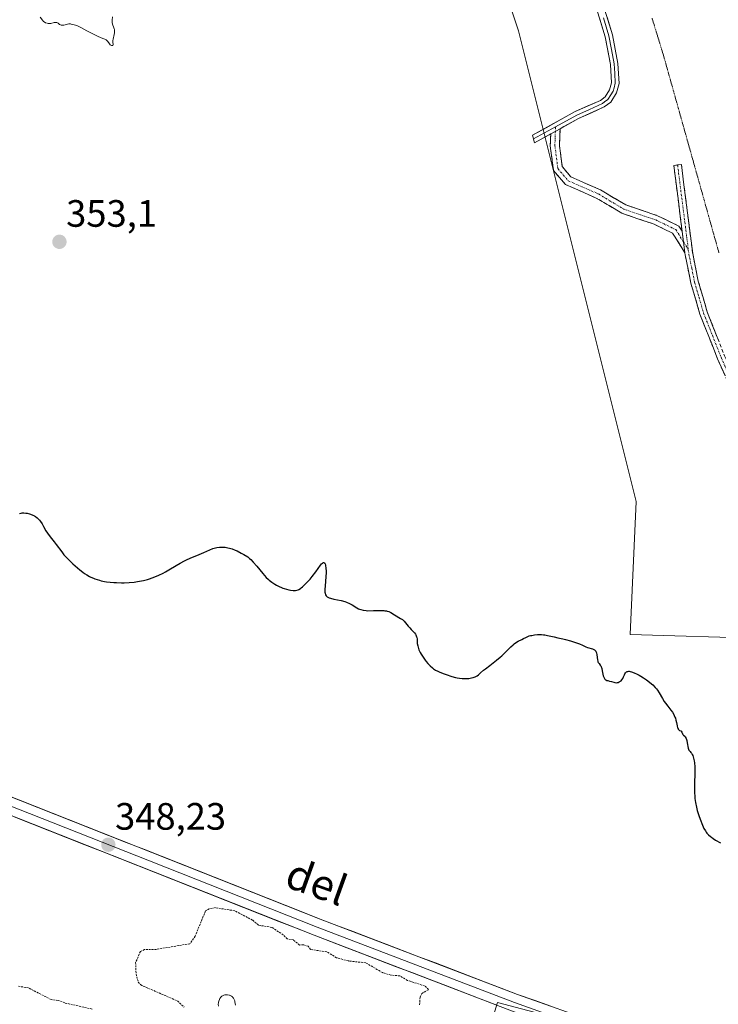
# Model space of a CAD drawing. Units: metres. Extents: x 628971 to 632463, y 4671784 to 4674135.
# Drawn here: x 630728 to 630911, y 4672579 to 4672837 of the extents above; entities that cross this region are included whole.
import ezdxf
from ezdxf.enums import TextEntityAlignment as Align

# ---------------------------------------------------------------- set-up
doc = ezdxf.new("R2010")
doc.units = ezdxf.units.M
doc.header["$MEASUREMENT"] = 0
for name, pattern in [('TRAZO_Y_PUNTO', [1, 0.5, -0.25, 0, -0.25]), ('TRAZOS', [0.75, 0.5, -0.25]), ('TRAZOS2', [0.375, 0.25, -0.125]), ('TRAZOSX2', [1.5, 1, -0.5])]:
    doc.linetypes.add(name, pattern=pattern)
for name, color, linetype, lineweight in [('Camino', 19, 'TRAZOSX2', 0), ('Camino Cxs', 19, 'Continuous', 0), ('Camino eje', 19, 'TRAZO_Y_PUNTO', 0), ('Carátula', 7, 'Continuous', 5), ('Cultivos herbáceos CxS', 92, 'Continuous', 0), ('Curva de nivel auxiliar', 36, 'TRAZOS', 0), ('Curva de nivel maestra', 36, 'Continuous', 30), ('Curva de nivel normal', 36, 'Continuous', 0), ('Layer 0', 7, 'Continuous', 0), ('Matorral CxS', 135, 'Continuous', 0), ('Pastizal CxS', 92, 'Continuous', 0), ('Punto de cota en terreno', 7, 'Continuous', 0), ('Rótulo de punto de cota en terreno', 19, 'Continuous', 0), ('Texto cartográfico', 19, 'Continuous', 0), ('Vía pecuaria eje', 92, 'TRAZOS2', 0)]:
    doc.layers.add(name, color=color, linetype=linetype, lineweight=lineweight)
doc.styles.add('Arial', font='txt', dxfattribs={"height": 0.2})

# ---------------------------------------------------------------- blocks, each defined once
blk = doc.blocks.new('*U152')
at = {"layer": 'Cultivos herbáceos CxS', "color": 92, "linetype": 'Continuous', "lineweight": 0}
for points in [[(630910.1105, 4672564.0231, 348.7075), (630853.0481, 4672579.0821, 348.0415), (630843.5373, 4672548.1741, 347.5947)], [(630708.1043, 4673199.8041, 365.5183), (630730.7603, 4673156.8637, 363.6931), (630766.6697, 4673095.0129, 363.3743), (630798.3695, 4673014.1751, 359.9057), (630858.5999, 4672834.2725, 353.9534), (630889.5067, 4672710.6395, 350.848), (630887.9213, 4672675.7687, 350.3551), (630923.1437, 4672674.6787, 351.3803), (630937.1567, 4672657.4323, 351.3598), (630941.4683, 4672639.1069, 351.2919), (630959.7925, 4672603.5351, 350.4137), (630989.9747, 4672545.3267, 349.0171)]]:
    blk.add_polyline3d(points, dxfattribs=at)
blk = doc.blocks.new('*U173')
at = {"layer": 'Curva de nivel normal', "color": 36, "linetype": 'Continuous', "lineweight": 0}
blk.add_polyline3d([(630779.8, 4672578.11, 345), (630779.76, 4672578.67, 345), (630779.77, 4672578.96, 345), (630779.79, 4672579.14, 345), (630779.86, 4672579.45, 345), (630780.04, 4672579.91, 345), (630780.16, 4672580.13, 345), (630780.41, 4672580.45, 345), (630780.71, 4672580.72, 345), (630780.88, 4672580.84, 345), (630781.17, 4672580.99, 345), (630781.49, 4672581.09, 345), (630781.66, 4672581.12, 345), (630781.84, 4672581.13, 345), (630782.2, 4672581.11, 345), (630782.57, 4672581.03, 345), (630782.73, 4672580.97, 345), (630783.04, 4672580.84, 345), (630783.25, 4672580.72, 345), (630783.49, 4672580.53, 345), (630783.6, 4672580.42, 345), (630783.75, 4672580.23, 345), (630783.94, 4672579.9, 345), (630784.08, 4672579.49, 345), (630784.14, 4672579.25, 345), (630784.26, 4672578.39, 345)], dxfattribs=at)
blk = doc.blocks.new('*U192')
at = {"layer": 'Curva de nivel maestra', "color": 36, "linetype": 'Continuous', "lineweight": 30}
blk.add_polyline3d([(630727.57, 4672707.54, 350), (630728.01, 4672707.63, 350), (630728.25, 4672707.66, 350), (630728.74, 4672707.66, 350), (630729.24, 4672707.62, 350), (630729.56, 4672707.57, 350), (630730.18, 4672707.44, 350), (630730.49, 4672707.34, 350), (630731.04, 4672707.13, 350), (630731.5, 4672706.89, 350), (630731.76, 4672706.72, 350), (630732.23, 4672706.35, 350), (630732.63, 4672705.97, 350), (630732.82, 4672705.76, 350), (630733.08, 4672705.42, 350), (630733.47, 4672704.82, 350), (630733.87, 4672704.09, 350), (630734.51, 4672702.96, 350), (630734.91, 4672702.34, 350), (630735.63, 4672701.39, 350), (630736.69, 4672700.08, 350), (630737.2, 4672699.42, 350), (630738.64, 4672697.43, 350), (630739.2, 4672696.71, 350), (630739.88, 4672695.95, 350), (630740.68, 4672695.14, 350), (630741.55, 4672694.32, 350), (630742.16, 4672693.77, 350), (630743.4, 4672692.73, 350), (630744.22, 4672692.1, 350), (630744.63, 4672691.8, 350), (630745.26, 4672691.39, 350), (630745.91, 4672691, 350), (630746.25, 4672690.83, 350), (630746.97, 4672690.5, 350), (630747.34, 4672690.36, 350), (630747.94, 4672690.15, 350), (630748.57, 4672689.98, 350), (630749.01, 4672689.87, 350), (630749.92, 4672689.69, 350), (630750.39, 4672689.61, 350), (630751.36, 4672689.49, 350), (630752.34, 4672689.4, 350), (630753, 4672689.36, 350), (630754.3, 4672689.32, 350), (630755.01, 4672689.33, 350), (630756.39, 4672689.39, 350), (630757.7, 4672689.51, 350), (630758.55, 4672689.63, 350), (630759.1, 4672689.72, 350), (630760.16, 4672689.94, 350), (630761.17, 4672690.19, 350), (630761.67, 4672690.34, 350), (630762.41, 4672690.59, 350), (630763.54, 4672691.04, 350), (630764.11, 4672691.29, 350), (630765.3, 4672691.89, 350), (630765.93, 4672692.23, 350), (630767.22, 4672692.98, 350), (630769.77, 4672694.48, 350), (630770.91, 4672695.12, 350), (630771.43, 4672695.38, 350), (630772.37, 4672695.81, 350), (630774.77, 4672696.75, 350), (630775.95, 4672697.28, 350), (630777.54, 4672698, 350), (630778.3, 4672698.3, 350), (630779.03, 4672698.51, 350), (630779.39, 4672698.59, 350), (630780.1, 4672698.68, 350), (630780.58, 4672698.7, 350), (630780.9, 4672698.7, 350), (630781.57, 4672698.66, 350), (630782.29, 4672698.55, 350), (630782.7, 4672698.45, 350), (630783.39, 4672698.24, 350), (630784.22, 4672697.91, 350), (630784.69, 4672697.69, 350), (630785.79, 4672697.13, 350), (630786.43, 4672696.78, 350), (630787.5, 4672696.16, 350), (630787.97, 4672695.73, 350), (630788.29, 4672695.42, 350), (630788.93, 4672694.75, 350), (630789.86, 4672693.7, 350), (630791.47, 4672691.75, 350), (630792.35, 4672690.74, 350), (630792.84, 4672690.25, 350), (630793.15, 4672689.98, 350), (630793.81, 4672689.48, 350), (630794.59, 4672688.99, 350), (630795.02, 4672688.74, 350), (630795.7, 4672688.39, 350), (630796.38, 4672688.08, 350), (630796.72, 4672687.94, 350), (630797.05, 4672687.81, 350), (630797.69, 4672687.61, 350), (630798.29, 4672687.46, 350), (630798.68, 4672687.38, 350), (630799.4, 4672687.3, 350), (630799.85, 4672687.3, 350), (630800.07, 4672687.32, 350), (630800.4, 4672687.39, 350), (630800.75, 4672687.51, 350), (630800.93, 4672687.6, 350), (630801.33, 4672687.84, 350), (630801.54, 4672687.99, 350), (630801.87, 4672688.26, 350), (630802.24, 4672688.59, 350), (630803.03, 4672689.39, 350), (630803.87, 4672690.31, 350), (630804.41, 4672690.96, 350), (630805.4, 4672692.22, 350), (630806, 4672693.06, 350), (630806.62, 4672693.95, 350), (630806.87, 4672694.27, 350), (630807.09, 4672694.51, 350), (630807.19, 4672694.59, 350), (630807.34, 4672694.66, 350), (630807.51, 4672694.65, 350), (630807.71, 4672694.46, 350), (630807.8, 4672694.3, 350), (630807.91, 4672693.96, 350), (630807.95, 4672693.76, 350), (630808.02, 4672693.27, 350), (630808.04, 4672692.99, 350), (630808.05, 4672692.53, 350), (630808.05, 4672692.02, 350), (630807.99, 4672690.88, 350), (630807.81, 4672688.55, 350), (630807.75, 4672687.55, 350), (630807.77, 4672686.85, 350), (630807.8, 4672686.56, 350), (630807.9, 4672686.2, 350), (630808.06, 4672685.91, 350), (630808.16, 4672685.79, 350), (630808.36, 4672685.62, 350), (630808.52, 4672685.53, 350), (630808.9, 4672685.36, 350), (630809.25, 4672685.25, 350), (630810.08, 4672685.06, 350), (630812.01, 4672684.66, 350), (630812.95, 4672684.4, 350), (630813.39, 4672684.24, 350), (630814.18, 4672683.89, 350), (630814.89, 4672683.5, 350), (630816.1, 4672682.77, 350), (630816.59, 4672682.52, 350), (630816.84, 4672682.41, 350), (630817.22, 4672682.27, 350), (630817.84, 4672682.11, 350), (630818.57, 4672682.02, 350), (630819, 4672682, 350), (630820.48, 4672682.02, 350), (630821.9, 4672682.06, 350), (630822.58, 4672682.06, 350), (630823.22, 4672682.03, 350), (630823.5, 4672682, 350), (630823.89, 4672681.94, 350), (630824.13, 4672681.88, 350), (630824.55, 4672681.75, 350), (630825.09, 4672681.49, 350), (630826.05, 4672680.89, 350), (630827.64, 4672679.98, 350), (630828.14, 4672679.64, 350), (630828.36, 4672679.46, 350), (630828.57, 4672679.27, 350), (630828.95, 4672678.85, 350), (630829.64, 4672677.95, 350), (630830.01, 4672677.5, 350), (630830.44, 4672677.05, 350), (630831.02, 4672676.45, 350), (630831.29, 4672676.15, 350), (630831.52, 4672675.83, 350), (630831.62, 4672675.67, 350), (630831.75, 4672675.42, 350), (630831.84, 4672675.16, 350), (630831.88, 4672674.98, 350), (630831.94, 4672674.61, 350), (630832.02, 4672673.41, 350), (630832.11, 4672672.76, 350), (630832.2, 4672672.42, 350), (630832.45, 4672671.74, 350), (630832.77, 4672671.05, 350), (630833.02, 4672670.6, 350), (630833.55, 4672669.75, 350), (630834.08, 4672668.98, 350), (630834.35, 4672668.63, 350), (630834.75, 4672668.14, 350), (630835.38, 4672667.48, 350), (630835.97, 4672666.97, 350), (630836.29, 4672666.74, 350), (630836.82, 4672666.41, 350), (630837.4, 4672666.09, 350), (630837.73, 4672665.94, 350), (630838.81, 4672665.49, 350), (630839.58, 4672665.21, 350), (630841.12, 4672664.72, 350), (630842.04, 4672664.48, 350), (630842.48, 4672664.38, 350), (630843.13, 4672664.27, 350), (630843.78, 4672664.2, 350), (630844.12, 4672664.18, 350), (630845.06, 4672664.18, 350), (630845.53, 4672664.21, 350), (630846.24, 4672664.32, 350), (630846.69, 4672664.44, 350), (630846.91, 4672664.51, 350), (630847.23, 4672664.64, 350), (630847.53, 4672664.8, 350), (630847.72, 4672664.91, 350), (630848.09, 4672665.17, 350), (630848.64, 4672665.63, 350), (630849.44, 4672666.33, 350), (630849.89, 4672666.71, 350), (630851.07, 4672667.63, 350), (630852.85, 4672669, 350), (630853.74, 4672669.76, 350), (630854.18, 4672670.16, 350), (630855.02, 4672670.97, 350), (630856.53, 4672672.47, 350), (630857.18, 4672673.07, 350), (630857.48, 4672673.32, 350), (630858.03, 4672673.7, 350), (630858.53, 4672673.98, 350), (630859.43, 4672674.42, 350), (630859.88, 4672674.65, 350), (630860.5, 4672674.98, 350), (630860.85, 4672675.13, 350), (630861.42, 4672675.35, 350), (630861.74, 4672675.44, 350), (630862.08, 4672675.52, 350), (630862.81, 4672675.63, 350), (630863.6, 4672675.7, 350), (630863.95, 4672675.71, 350), (630864.64, 4672675.7, 350), (630865.14, 4672675.66, 350), (630865.5, 4672675.62, 350), (630866.17, 4672675.51, 350), (630867.98, 4672675.09, 350), (630868.88, 4672674.9, 350), (630870.21, 4672674.64, 350), (630870.96, 4672674.46, 350), (630872.2, 4672674.1, 350), (630873.06, 4672673.82, 350), (630874.58, 4672673.26, 350), (630875.42, 4672672.9, 350), (630876.28, 4672672.52, 350), (630876.69, 4672672.36, 350), (630877.98, 4672671.96, 350), (630878.36, 4672671.8, 350), (630878.52, 4672671.72, 350), (630878.66, 4672671.62, 350), (630878.87, 4672671.39, 350), (630879.02, 4672671.11, 350), (630879.09, 4672670.9, 350), (630879.18, 4672670.42, 350), (630879.3, 4672669.11, 350), (630879.39, 4672668.71, 350), (630879.45, 4672668.53, 350), (630879.53, 4672668.37, 350), (630879.73, 4672668.09, 350), (630880.02, 4672667.71, 350), (630880.17, 4672667.48, 350), (630880.3, 4672667.21, 350), (630880.36, 4672667.05, 350), (630880.44, 4672666.78, 350), (630880.58, 4672666.17, 350), (630880.75, 4672665.29, 350), (630880.85, 4672664.88, 350), (630880.97, 4672664.51, 350), (630881.04, 4672664.35, 350), (630881.16, 4672664.15, 350), (630881.25, 4672664.04, 350), (630881.45, 4672663.87, 350), (630881.56, 4672663.8, 350), (630881.79, 4672663.69, 350), (630882.02, 4672663.62, 350), (630882.5, 4672663.51, 350), (630883, 4672663.37, 350), (630883.62, 4672663.18, 350), (630883.9, 4672663.12, 350), (630884.31, 4672663.09, 350), (630884.57, 4672663.12, 350), (630884.73, 4672663.16, 350), (630885.06, 4672663.29, 350), (630885.37, 4672663.49, 350), (630885.52, 4672663.61, 350), (630885.72, 4672663.81, 350), (630885.98, 4672664.18, 350), (630886.17, 4672664.59, 350), (630886.41, 4672665.16, 350), (630886.54, 4672665.44, 350), (630886.69, 4672665.67, 350), (630886.78, 4672665.77, 350), (630886.94, 4672665.91, 350), (630887.14, 4672666.01, 350), (630887.26, 4672666.04, 350), (630887.53, 4672666.07, 350), (630887.68, 4672666.07, 350), (630887.95, 4672666.03, 350), (630888.25, 4672665.96, 350), (630888.94, 4672665.71, 350), (630889.73, 4672665.35, 350), (630890.29, 4672665.06, 350), (630890.67, 4672664.84, 350), (630891.44, 4672664.37, 350), (630892.19, 4672663.86, 350), (630892.56, 4672663.59, 350), (630893.09, 4672663.17, 350), (630893.83, 4672662.52, 350), (630894.49, 4672661.84, 350), (630894.78, 4672661.48, 350), (630895.05, 4672661.13, 350), (630895.51, 4672660.41, 350), (630896.37, 4672658.9, 350), (630896.87, 4672658.13, 350), (630897.15, 4672657.74, 350), (630897.77, 4672656.94, 350), (630898.62, 4672655.85, 350), (630899.01, 4672655.3, 350), (630899.35, 4672654.74, 350), (630899.49, 4672654.46, 350), (630899.68, 4672654.04, 350), (630899.78, 4672653.75, 350), (630899.94, 4672653.2, 350), (630900.06, 4672652.67, 350), (630900.24, 4672651.74, 350), (630900.38, 4672651.21, 350), (630900.47, 4672651.01, 350), (630900.53, 4672650.9, 350), (630900.67, 4672650.73, 350), (630900.9, 4672650.56, 350), (630901.18, 4672650.42, 350), (630901.3, 4672650.34, 350), (630901.48, 4672650.1, 350), (630901.66, 4672649.69, 350), (630901.78, 4672649.49, 350), (630901.95, 4672649.3, 350), (630902.22, 4672649.01, 350), (630902.36, 4672648.82, 350), (630902.57, 4672648.45, 350), (630902.67, 4672648.2, 350), (630902.75, 4672647.92, 350), (630902.91, 4672647.27, 350), (630903.18, 4672645.9, 350), (630903.33, 4672645.36, 350), (630903.67, 4672645.04, 350), (630903.87, 4672644.79, 350), (630903.99, 4672644.61, 350), (630904.21, 4672644.23, 350), (630904.34, 4672643.93, 350), (630904.56, 4672643.26, 350), (630904.72, 4672642.55, 350), (630904.79, 4672642.04, 350), (630904.88, 4672641, 350), (630904.91, 4672640.4, 350), (630904.91, 4672639.18, 350), (630904.82, 4672636.8, 350), (630904.79, 4672635.69, 350), (630904.78, 4672635.17, 350), (630904.8, 4672634.18, 350), (630904.86, 4672633.27, 350), (630904.92, 4672632.68, 350), (630905.09, 4672631.57, 350), (630905.34, 4672630.35, 350), (630905.54, 4672629.55, 350), (630905.69, 4672629.03, 350), (630906.03, 4672627.97, 350), (630906.45, 4672626.8, 350), (630906.74, 4672626.07, 350), (630907.29, 4672624.81, 350), (630907.65, 4672624.14, 350), (630907.89, 4672623.79, 350), (630908.06, 4672623.58, 350), (630908.46, 4672623.16, 350), (630908.96, 4672622.71, 350), (630909.25, 4672622.47, 350), (630909.68, 4672622.14, 350), (630910.34, 4672621.7, 350), (630911.6, 4672621.04, 350)], dxfattribs=at)
blk = doc.blocks.new('5PATER')
at = {"layer": 'Carátula', "linetype": 'Continuous', "lineweight": 5}
h = blk.add_hatch(color=250, dxfattribs=at)
edge = h.paths.add_edge_path()
edge.add_ellipse((0, 0.01), major_axis=(-1.33, -1.34), ratio=0.999422, start_angle=0, end_angle=360)

msp = doc.modelspace()

# ---------------------------------------------------------------- linework, layer by layer
at = {"layer": 'Camino', "color": 19, "linetype": 'TRAZOSX2', "lineweight": 0}
for points in [[(630902.2725, 4672776.0143), (630899.0539, 4672781.1617), (630894.1929, 4672783.5185), (630885.7303, 4672786.3925), (630879.0175, 4672790.3883), (630870.8949, 4672793.9623), (630867.7883, 4672797.6171), (630866.9355, 4672804.0993), (630867.0453, 4672807.2485)], [(630869.4941, 4672808.6037), (630869.3409, 4672804.2149), (630870.0755, 4672798.6321), (630872.3663, 4672795.9369), (630880.1187, 4672792.5259), (630886.7411, 4672788.5839), (630895.1059, 4672785.7431), (630900.7225, 4672783.0199), (630901.5539, 4672781.6905)], [(630900.3601, 4672799.0701), (630901.3501, 4672799.2001), (630904.3201, 4672775.8001), (630905.8001, 4672768.5201), (630908.1301, 4672760.5001), (630912.6901, 4672748.9501), (630932.3401, 4672704.7901), (630943.5701, 4672682.2601), (630948.4101, 4672670.7201), (630951.4301, 4672661.5401), (630951.8701, 4672658.8601), (630951.7901, 4672658.0301)], [(630901.5539, 4672781.6905), (630899.3701, 4672798.9401), (630900.3601, 4672799.0701)], [(630973.3901, 4672576.4501), (630968.0401, 4672585.6701), (630966.4101, 4672589.7001), (630964.1301, 4672596.8701), (630961.2301, 4672606.7501), (630960.4001, 4672615.9201), (630958.9001, 4672623.2101), (630957.3501, 4672626.4401), (630951.0701, 4672635.0001), (630948.0101, 4672640.9001), (630947.7101, 4672643.6801), (630949.2801, 4672652.6201), (630949.8501, 4672658.8001), (630949.4901, 4672661.0601), (630946.5301, 4672670.0201), (630941.7501, 4672681.4201), (630930.5401, 4672703.9301), (630910.8501, 4672748.1701), (630906.2301, 4672759.8601), (630903.8601, 4672768.0401), (630902.3435, 4672775.4531), (630902.2725, 4672776.0143)]]:
    msp.add_lwpolyline(points, dxfattribs=at)
at = {"layer": 'Camino Cxs', "color": 19, "linetype": 'Continuous', "lineweight": 0}
for points in [[(630869.4941, 4672808.6037), (630867.0453, 4672807.2485)], [(630901.5539, 4672781.6905), (630902.2725, 4672776.0143)], [(630901.5539, 4672781.6905), (630902.2725, 4672776.0143)]]:
    msp.add_lwpolyline(points, dxfattribs=at)
msp.add_polyline3d([(630901.5539, 4672781.6905, 353.8559), (630901.7489, 4672780.1505, 353.8507), (630901.9132, 4672778.8524, 353.8463), (630902.2725, 4672776.0143, 353.9003), (630900.6632, 4672778.588, 353.7315), (630899.0539, 4672781.1617, 353.6394), (630896.6234, 4672782.3401, 353.4837), (630894.1929, 4672783.5185, 353.2785), (630889.9616, 4672784.9555, 352.9203), (630885.7303, 4672786.3925, 352.5769), (630882.3739, 4672788.3904, 352.4621), (630879.0175, 4672790.3883, 352.5217), (630874.9562, 4672792.1753, 352.3399), (630870.8949, 4672793.9623, 351.9538), (630867.7883, 4672797.6171, 352.5966), (630867.3619, 4672800.8582, 352.9655), (630866.9355, 4672804.0993, 353.2898), (630867.0453, 4672807.2485, 353.0096), (630869.4941, 4672808.6037, 352.9629), (630869.3409, 4672804.2149, 353.1816), (630869.7082, 4672801.4235, 352.9886), (630870.0755, 4672798.6321, 352.7092), (630872.3663, 4672795.9369, 352.2638), (630876.2425, 4672794.2314, 352.4838), (630880.1187, 4672792.5259, 352.5589), (630883.4299, 4672790.5549, 352.5578), (630886.7411, 4672788.5839, 352.6524), (630890.9235, 4672787.1635, 353.1002), (630895.1059, 4672785.7431, 353.4622), (630897.9142, 4672784.3815, 353.6361), (630900.7225, 4672783.0199, 353.8113), (630901.5539, 4672781.6905, 353.8559)], close=True, dxfattribs=at)
msp.add_polyline3d([(630912.8191, 4672743.7461, 353.659), (630910.8501, 4672748.1701, 353.6979), (630909.3101, 4672752.0667, 353.7943), (630907.7701, 4672755.9634, 353.9336), (630906.2301, 4672759.8601, 353.9303), (630905.0451, 4672763.9501, 354.0262), (630903.8601, 4672768.0401, 354.0771), (630903.1018, 4672771.7466, 354.0057), (630902.3435, 4672775.4531, 353.9118), (630902.2725, 4672776.0143, 353.9045), (630901.9132, 4672778.8524, 353.8675), (630901.7489, 4672780.1505, 353.8506), (630901.5539, 4672781.6905, 353.8362), (630901.1541, 4672784.8479, 353.8068), (630900.5594, 4672789.5453, 353.6691), (630899.9647, 4672794.2427, 353.5844), (630899.3701, 4672798.9401, 353.4135), (630901.3501, 4672799.2001, 353.4486), (630901.9441, 4672794.5201, 353.5784), (630902.5381, 4672789.8401, 353.764), (630903.1321, 4672785.1601, 353.9361), (630903.7261, 4672780.4801, 353.9866), (630904.3201, 4672775.8001, 354.0178), (630905.0601, 4672772.1601, 354.0817), (630905.8001, 4672768.5201, 354.1543), (630906.9651, 4672764.5101, 354.1697), (630908.1301, 4672760.5001, 354.214), (630909.6501, 4672756.6501, 354.2471), (630911.1701, 4672752.8001, 354.0872)], dxfattribs=at)
at = {"layer": 'Camino eje', "color": 19, "linetype": 'TRAZO_Y_PUNTO', "lineweight": 0}
for points in [[(630868.2696, 4672807.9261), (630868.1381, 4672804.1571), (630868.9319, 4672798.1245), (630871.6307, 4672794.9495), (630879.5681, 4672791.4571), (630886.2357, 4672787.4883), (630894.6495, 4672784.6307), (630899.8883, 4672782.0907), (630901.9132, 4672778.8523)], [(630868.3101, 4672809.0851), (630868.2696, 4672807.9261)], [(630900.3601, 4672799.0701), (630901.8451, 4672787.3701), (630903.1799, 4672776.8265)], [(630901.9132, 4672778.8523), (630903.1799, 4672776.8265)], [(630903.1799, 4672776.8265), (630903.3301, 4672775.6401), (630904.0701, 4672772.0001), (630904.8301, 4672768.2801), (630905.9951, 4672764.2701), (630907.1801, 4672760.1801), (630909.4901, 4672754.3351), (630911.7701, 4672748.5601), (630921.5951, 4672726.4801), (630931.4401, 4672704.3601), (630937.0451, 4672693.1051), (630942.6601, 4672681.8401), (630947.4701, 4672670.3701), (630948.9501, 4672665.8901), (630950.4601, 4672661.3001), (630950.6401, 4672660.1701), (630950.8601, 4672658.8301), (630950.6791, 4672656.8899)]]:
    msp.add_lwpolyline(points, dxfattribs=at)
at = {"layer": 'Cultivos herbáceos CxS', "color": 92, "linetype": 'Continuous', "lineweight": 0}
for points in [[(630989.9747, 4672545.3267, 349.0171), (630959.7925, 4672603.5351, 350.4137), (630941.4683, 4672639.1069, 351.2919), (630937.1567, 4672657.4323, 351.3598), (630923.1437, 4672674.6787, 351.3803), (630887.9213, 4672675.7687, 350.3551), (630889.5067, 4672710.6395, 350.848), (630858.5999, 4672834.2725, 353.9534), (630798.3695, 4673014.1751, 359.9057), (630766.6697, 4673095.0129, 363.3743), (630730.7603, 4673156.8637, 363.6931), (630708.1043, 4673199.8041, 365.5183), (630700.9611, 4673184.8205, 364.7706), (630685.8645, 4673162.1661, 363.9759), (630661.7853, 4673111.0969, 361.5476), (630653.0681, 4673102.0395, 361.5046), (630596.3379, 4673029.8311, 360.5859)], [(630843.5373, 4672548.1741, 347.5947), (630853.0481, 4672579.0821, 348.0415), (630910.1105, 4672564.0231, 348.7075)]]:
    msp.add_polyline3d(points, dxfattribs=at)
at = {"layer": 'Curva de nivel auxiliar', "color": 36, "linetype": 'TRAZOS', "lineweight": 0}
for points in [[(630832.6, 4672578.46, 347.5), (630832.75, 4672580.47, 347.5), (630833.21, 4672581.42, 347.5), (630834.95, 4672582.46, 347.5), (630833.94, 4672583.44, 347.5), (630829.42, 4672584.88, 347.5), (630827.46, 4672586.08, 347.5), (630825.09, 4672586.25, 347.5), (630822.89, 4672586.92, 347.5), (630818.48, 4672589.51, 347.5), (630813.91, 4672589.98, 347.5), (630810.82, 4672590.85, 347.5), (630808.28, 4672592.38, 347.5), (630803.99, 4672593.01, 347.5), (630803.39, 4672593.86, 347.5), (630802.09, 4672594.24, 347.5), (630801.1, 4672594.18, 347.5), (630799.47, 4672595.5, 347.5), (630797.83, 4672595.81, 347.5), (630796.83, 4672596.84, 347.5), (630793.85, 4672598.8, 347.5), (630790.35, 4672599.39, 347.5), (630788.73, 4672600.73, 347.5), (630784.06, 4672603.17, 347.5), (630778.95, 4672603.99, 347.5), (630777.35, 4672603.7, 347.5), (630776.39, 4672603.12, 347.5), (630773.68, 4672596.47, 347.5), (630772.32, 4672594.52, 347.5), (630763.49, 4672593.03, 347.5), (630760.4, 4672592.96, 347.5), (630759.31, 4672592.48, 347.5), (630758.05, 4672589.58, 347.5), (630758.17, 4672586.58, 347.5), (630758.75, 4672584.44, 347.5), (630759.38, 4672583.68, 347.5), (630769.02, 4672579.5, 347.5), (630770.78, 4672577.88, 347.5)], [(630746.61, 4672577.36, 347.5), (630739.46, 4672578.96, 347.5), (630737.69, 4672579.63, 347.5), (630735.85, 4672579.84, 347.5), (630729.93, 4672582.92, 347.5), (630727.28, 4672583.34, 347.5)]]:
    msp.add_polyline3d(points, dxfattribs=at)
at = {"layer": 'Curva de nivel normal', "color": 36, "linetype": 'Continuous', "lineweight": 0}
msp.add_polyline3d([(630732.95, 4672837.86, 355), (630733.58, 4672837.08, 355), (630733.9, 4672836.76, 355), (630734.07, 4672836.63, 355), (630734.43, 4672836.42, 355), (630734.8, 4672836.28, 355), (630735.06, 4672836.24, 355), (630735.23, 4672836.22, 355), (630735.57, 4672836.24, 355), (630735.77, 4672836.27, 355), (630736.65, 4672836.5, 355), (630736.88, 4672836.54, 355), (630737.11, 4672836.54, 355), (630737.22, 4672836.52, 355), (630737.38, 4672836.46, 355), (630737.68, 4672836.29, 355), (630738.09, 4672836.01, 355), (630738.3, 4672835.89, 355), (630738.52, 4672835.8, 355), (630738.64, 4672835.78, 355), (630738.82, 4672835.77, 355), (630739.21, 4672835.83, 355), (630740.14, 4672836.07, 355), (630740.49, 4672836.12, 355), (630740.68, 4672836.12, 355), (630740.96, 4672836.11, 355), (630741.16, 4672836.09, 355), (630741.58, 4672836.01, 355), (630742.27, 4672835.8, 355), (630742.77, 4672835.6, 355), (630743.87, 4672835.08, 355), (630745.28, 4672834.35, 355), (630747.17, 4672833.34, 355), (630748, 4672832.93, 355), (630749, 4672832.51, 355), (630749.67, 4672832.25, 355), (630749.95, 4672832.13, 355), (630750.3, 4672831.92, 355), (630750.45, 4672831.79, 355), (630750.72, 4672831.5, 355), (630751.18, 4672830.89, 355), (630751.4, 4672830.66, 355), (630751.51, 4672830.57, 355), (630751.72, 4672830.46, 355), (630751.92, 4672830.43, 355), (630752.11, 4672830.49, 355), (630752.18, 4672830.62, 355), (630752.17, 4672830.79, 355), (630752.07, 4672831.27, 355), (630752.05, 4672831.58, 355), (630752.06, 4672831.76, 355), (630752.12, 4672832.13, 355), (630752.42, 4672833.32, 355), (630752.5, 4672833.8, 355), (630752.52, 4672834.02, 355), (630752.52, 4672834.35, 355), (630752.47, 4672834.67, 355), (630752.43, 4672834.83, 355), (630752.25, 4672835.35, 355), (630752.07, 4672835.83, 355), (630751.99, 4672836.09, 355), (630751.9, 4672836.49, 355), (630751.89, 4672836.7, 355), (630751.88, 4672837.13, 355), (630751.95, 4672837.98, 355)], dxfattribs=at)
at = {"layer": 'Layer 0', "linetype": 'Continuous', "lineweight": 0}
for points in [[(630862.5551, 4672805.9001), (630862.2901, 4672806.8901), (630873.4301, 4672813.0801), (630880.0901, 4672816.0501), (630881.3001, 4672816.9801), (630882.5101, 4672818.8501), (630883.0001, 4672820.6601), (630882.7301, 4672825.4901), (630881.3701, 4672832.7601), (630878.5301, 4672841.9201), (630875.3701, 4672848.9501), (630873.4101, 4672854.2201), (630871.8801, 4672859.9701), (630870.2801, 4672867.9801), (630870.0301, 4672870.5801), (630870.2101, 4672873.0101), (630871.8801, 4672881.8901), (630871.7101, 4672889.1101), (630870.9401, 4672896.2601), (630869.1501, 4672903.4501), (630864.5601, 4672918.9501), (630858.8001, 4672936.3601), (630855.9701, 4672946.2301), (630846.3165, 4672991.1529)], [(630853.2917, 4672968.2255), (630857.9101, 4672946.7101), (630860.7201, 4672936.9601), (630866.4601, 4672919.5501), (630871.0701, 4672903.9701), (630872.9201, 4672896.6201), (630873.7101, 4672889.2501), (630873.8801, 4672881.7301), (630872.1901, 4672872.7501), (630872.0301, 4672870.6001), (630872.2601, 4672868.2801), (630873.8201, 4672860.4301), (630875.3101, 4672854.8201), (630877.2301, 4672849.7101), (630880.4101, 4672842.6201), (630883.3101, 4672833.2401), (630884.7101, 4672825.7301), (630885.0201, 4672820.4401), (630884.3501, 4672818.0301), (630882.8001, 4672815.6001), (630881.1101, 4672814.3101), (630874.3301, 4672811.2801), (630869.4941, 4672808.6037)], [(630880.8901, 4672837.6901), (630882.3401, 4672833.0001), (630883.0201, 4672829.3651), (630883.7201, 4672825.6101), (630883.8551, 4672823.1951), (630884.0101, 4672820.5501), (630883.6751, 4672819.3451), (630883.4301, 4672818.4401), (630882.8251, 4672817.5051), (630882.0501, 4672816.2901), (630881.2051, 4672815.6451), (630880.6001, 4672815.1801), (630877.2101, 4672813.6651), (630873.8801, 4672812.1801), (630868.3101, 4672809.0851)], [(630868.3101, 4672809.0851), (630862.5551, 4672805.9001)], [(630867.0453, 4672807.2485), (630862.8201, 4672804.9101), (630862.5551, 4672805.9001)], [(630992.3201, 4672527.0101), (630985.7101, 4672530.4601), (630972.1701, 4672536.6101), (630952.2501, 4672544.8001), (630928.3901, 4672553.8801), (630903.8201, 4672564.3101), (630880.1601, 4672573.4501), (630858.3301, 4672581.2201), (630806.5501, 4672600.9901), (630718.4801, 4672635.8101), (630695.2501, 4672643.9001), (630675.2201, 4672651.3301), (630658.7901, 4672657.8501), (630636.2301, 4672665.6301), (630609.3401, 4672675.4501)], [(630623.6507, 4672667.7905), (630635.4651, 4672663.4751), (630657.9951, 4672655.7051), (630674.4001, 4672649.1951), (630694.4751, 4672641.7501), (630706.0651, 4672637.7101), (630717.6801, 4672633.6651), (630761.7151, 4672616.2551), (630805.7251, 4672598.8601), (630857.5401, 4672579.0751), (630879.3651, 4672571.3051), (630902.9601, 4672562.1901), (630915.2451, 4672556.9751), (630927.5351, 4672551.7551), (630939.4751, 4672547.2151), (630951.4051, 4672542.6751), (630971.2601, 4672534.5101), (630977.7501, 4672531.5701), (630984.5201, 4672528.4951), (630987.8251, 4672526.7701), (630991.9251, 4672524.6351), (630992.9501, 4672523.9939)], [(630621.8901, 4672666.0001), (630634.7001, 4672661.3201), (630657.2001, 4672653.5601), (630673.5801, 4672647.0601), (630693.7001, 4672639.6001), (630716.8801, 4672631.5201), (630804.9001, 4672596.7301), (630856.7501, 4672576.9301), (630878.5701, 4672569.1601), (630902.1001, 4672560.0701), (630926.6801, 4672549.6301), (630950.5601, 4672540.5501), (630970.3501, 4672532.4101), (630983.3301, 4672526.5301), (630991.5301, 4672522.2601), (630998.7301, 4672517.6301), (631004.2501, 4672511.6301), (631011.9101, 4672499.2201), (631021.3701, 4672480.7401), (631026.6501, 4672468.9601), (631035.1801, 4672445.3801), (631051.2801, 4672395.1601), (631059.1601, 4672369.8701), (631060.759, 4672365.3591)]]:
    msp.add_lwpolyline(points, dxfattribs=at)
for points in [[(630881.8601, 4672837.9301, 353.8551), (630883.3101, 4672833.2401, 353.6764), (630884.0101, 4672829.4851, 353.607), (630884.7101, 4672825.7301, 353.5548), (630884.8651, 4672823.0851, 353.513), (630885.0201, 4672820.4401, 353.4396), (630884.3501, 4672818.0301, 353.368), (630882.8001, 4672815.6001, 353.2978), (630881.1101, 4672814.3101, 353.2542), (630877.7201, 4672812.7951, 353.167), (630874.3301, 4672811.2801, 353.0994), (630870.4934, 4672809.1567, 353.0097), (630869.4941, 4672808.6037, 353.0145), (630867.0453, 4672807.2485, 353.0262), (630866.6567, 4672807.0334, 353.028), (630862.8201, 4672804.9101, 352.7867), (630862.2901, 4672806.8901, 352.7518), (630866.0034, 4672808.9534, 352.9173), (630869.7167, 4672811.0167, 353.103), (630873.4301, 4672813.0801, 353.1511), (630876.7601, 4672814.5651, 353.2272), (630880.0901, 4672816.0501, 353.2992), (630881.3001, 4672816.9801, 353.3199), (630882.5101, 4672818.8501, 353.373), (630883.0001, 4672820.6601, 353.4315), (630882.7301, 4672825.4901, 353.5489), (630882.0501, 4672829.1251, 353.6176), (630881.3701, 4672832.7601, 353.7289), (630879.9501, 4672837.3401, 353.9103)], [(630723.1153, 4672633.9774, 348.3771), (630727.7506, 4672632.1448, 348.3101), (630732.3858, 4672630.3122, 348.2298), (630737.0211, 4672628.4795, 348.1698), (630741.6564, 4672626.6469, 348.2014), (630746.2916, 4672624.8143, 348.2025), (630750.9269, 4672622.9816, 348.1533), (630755.5622, 4672621.149, 348.1066), (630760.1974, 4672619.3164, 348.1133), (630764.8327, 4672617.4837, 348.0463), (630769.4679, 4672615.6511, 348.0142), (630774.1032, 4672613.8185, 347.9805), (630778.7385, 4672611.9859, 347.941), (630783.3737, 4672610.1532, 347.8729), (630788.009, 4672608.3206, 347.8395), (630792.6443, 4672606.488, 347.9181), (630797.2795, 4672604.6553, 347.7995), (630801.9148, 4672602.8227, 347.8134), (630806.5501, 4672600.9901, 347.8754), (630810.8651, 4672599.3426, 347.8191), (630815.1801, 4672597.6951, 347.8174), (630819.4951, 4672596.0476, 347.8553), (630823.8101, 4672594.4001, 347.8908), (630828.1251, 4672592.7526, 347.9293), (630832.4401, 4672591.1051, 347.9726), (630836.7551, 4672589.4576, 347.9848), (630841.0701, 4672587.8101, 347.9919), (630845.3851, 4672586.1626, 348.0601), (630849.7001, 4672584.5151, 348.1103), (630854.0151, 4672582.8676, 348.0728), (630858.3301, 4672581.2201, 348.1456), (630862.6961, 4672579.6661, 348.278), (630867.0621, 4672578.1121, 348.3002)], [(630852.4292, 4672578.5801, 348.1202), (630848.1084, 4672580.2301, 348.0258), (630843.7876, 4672581.8801, 347.9829), (630839.4667, 4672583.5301, 347.7993), (630835.1459, 4672585.1801, 347.657), (630830.8251, 4672586.8301, 347.7457), (630826.5042, 4672588.4801, 347.8768), (630822.1834, 4672590.1301, 347.6191), (630817.8626, 4672591.7801, 347.6672), (630813.5417, 4672593.4301, 347.7825), (630809.2209, 4672595.0801, 347.7269), (630804.9001, 4672596.7301, 347.684), (630800.2674, 4672598.5611, 347.6893), (630795.6348, 4672600.3922, 347.6535), (630791.0022, 4672602.2232, 347.6495), (630786.3695, 4672604.0543, 347.723), (630781.7369, 4672605.8853, 347.6582), (630777.1043, 4672607.7164, 347.8393), (630772.4716, 4672609.5474, 347.8819), (630767.839, 4672611.3785, 347.9137), (630763.2064, 4672613.2095, 348.0575), (630758.5737, 4672615.0406, 347.9659), (630753.9411, 4672616.8716, 348.055), (630749.3085, 4672618.7027, 348.1873), (630744.6758, 4672620.5337, 348.119), (630740.0432, 4672622.3648, 348.1446), (630735.4106, 4672624.1959, 348.177), (630730.7779, 4672626.0269, 348.1391), (630726.1453, 4672627.858, 348.2148)]]:
    msp.add_polyline3d(points, dxfattribs=at)
at = {"layer": 'Matorral CxS', "color": 135, "linetype": 'Continuous', "lineweight": 0}
for points in [[(630989.9747, 4672545.3267, 349.0171), (630959.7925, 4672603.5351, 350.4137), (630941.4683, 4672639.1069, 351.2919), (630937.1567, 4672657.4323, 351.3598), (630923.1437, 4672674.6787, 351.3803), (630887.9213, 4672675.7687, 350.3551), (630889.5067, 4672710.6395, 350.848), (630858.5999, 4672834.2725, 353.9534), (630798.3695, 4673014.1751, 359.9057), (630766.6697, 4673095.0129, 363.3743), (630730.7603, 4673156.8637, 363.6931), (630708.1043, 4673199.8041, 365.5183), (630700.9611, 4673184.8205, 364.7706), (630685.8645, 4673162.1661, 363.9759), (630661.7853, 4673111.0969, 361.5476), (630653.0681, 4673102.0395, 361.5046), (630596.3379, 4673029.8311, 360.5859)], [(630989.9747, 4672545.3267, 349.0171), (630959.7925, 4672603.5351, 350.4137), (630941.4683, 4672639.1069, 351.2919), (630937.1567, 4672657.4323, 351.3598), (630923.1437, 4672674.6787, 351.3803), (630887.9213, 4672675.7687, 350.3551), (630889.5067, 4672710.6395, 350.848), (630858.5999, 4672834.2725, 353.9534), (630798.3695, 4673014.1751, 359.9057), (630766.6697, 4673095.0129, 363.3743), (630730.7603, 4673156.8637, 363.6931), (630708.1043, 4673199.8041, 365.5183)]]:
    msp.add_polyline3d(points, dxfattribs=at)
at = {"layer": 'Pastizal CxS', "color": 92, "linetype": 'Continuous', "lineweight": 0}
msp.add_polyline3d([(630843.5373, 4672548.1741, 347.5947), (630853.0481, 4672579.0821, 348.0415), (630910.1105, 4672564.0231, 348.7075)], dxfattribs=at)
msp.add_polyline3d([(630843.5373, 4672548.1741, 347.5947), (630853.0481, 4672579.0821, 348.0415), (630910.1105, 4672564.0231, 348.7075)], dxfattribs=at)
at = {"layer": 'Vía pecuaria eje', "color": 92, "linetype": 'TRAZOS2', "lineweight": 0}
msp.add_polyline3d([(630893.6526, 4672837.6343, 354.0372), (630895.1108, 4672832.9053, 353.9121), (630896.5689, 4672828.1763, 353.7993), (630897.9008, 4672823.4336, 353.7062), (630899.2326, 4672818.6909, 353.6607), (630900.5645, 4672813.9481, 353.3647), (630901.8963, 4672809.2054, 353.3905), (630903.2282, 4672804.4627, 353.4052), (630904.56, 4672799.72, 353.5379), (630905.8919, 4672794.9773, 354.0539), (630907.2238, 4672790.2346, 354.2781), (630908.5556, 4672785.4918, 354.3618), (630909.8875, 4672780.7491, 354.422), (630911.2193, 4672776.0064, 354.4604)], dxfattribs=at)
msp.add_polyline3d([(630893.6526, 4672837.6343, 354.0372), (630895.1108, 4672832.9053, 353.9121), (630896.5689, 4672828.1763, 353.7993), (630897.9008, 4672823.4336, 353.7062), (630899.2326, 4672818.6909, 353.6607), (630900.5645, 4672813.9481, 353.3647), (630901.8963, 4672809.2054, 353.3905), (630903.2282, 4672804.4627, 353.4052), (630904.56, 4672799.72, 353.5379), (630905.8919, 4672794.9773, 354.0539), (630907.2238, 4672790.2346, 354.2781), (630908.5556, 4672785.4918, 354.3618), (630909.8875, 4672780.7491, 354.422), (630911.2193, 4672776.0064, 354.4604)], dxfattribs=at)

# ---------------------------------------------------------------- block references
at = {"layer": 'Cultivos herbáceos CxS', "color": 92, "linetype": 'Continuous', "lineweight": 0}
msp.add_blockref('*U152', (0, 0), dxfattribs=at)
at = {"layer": 'Curva de nivel maestra', "color": 36, "linetype": 'Continuous', "lineweight": 30}
msp.add_blockref('*U192', (0, 0), dxfattribs=at)
at = {"layer": 'Curva de nivel normal', "color": 36, "linetype": 'Continuous', "lineweight": 0}
msp.add_blockref('*U173', (0, 0), dxfattribs=at)
at = {"layer": 'Punto de cota en terreno', "linetype": 'Continuous', "lineweight": 0}
for p in [(630738.04, 4672778.89, 353.1), (630750.89, 4672620.52, 348.23)]:
    msp.add_blockref('5PATER', p, dxfattribs=at)

# ---------------------------------------------------------------- texts
at = {"layer": 'Rótulo de punto de cota en terreno', "color": 19, "linetype": 'Continuous', "lineweight": 0, "style": 'Arial'}
for s, p in [('353,1', (630739.8039, 4672780.6539)), ('348,23', (630752.6539, 4672622.2839))]:
    msp.add_text(s, height=7, dxfattribs=at).set_placement(p, align=Align.BOTTOM_LEFT)
at = {"layer": 'Texto cartográfico', "color": 19, "linetype": 'Continuous', "lineweight": 0, "style": 'Arial'}
msp.add_text('del', height=8, rotation=-19.802973, dxfattribs=at).set_placement((630805.6123, 4672610.7613), align=Align.MIDDLE_CENTER)

doc.saveas('drawing.dxf')
